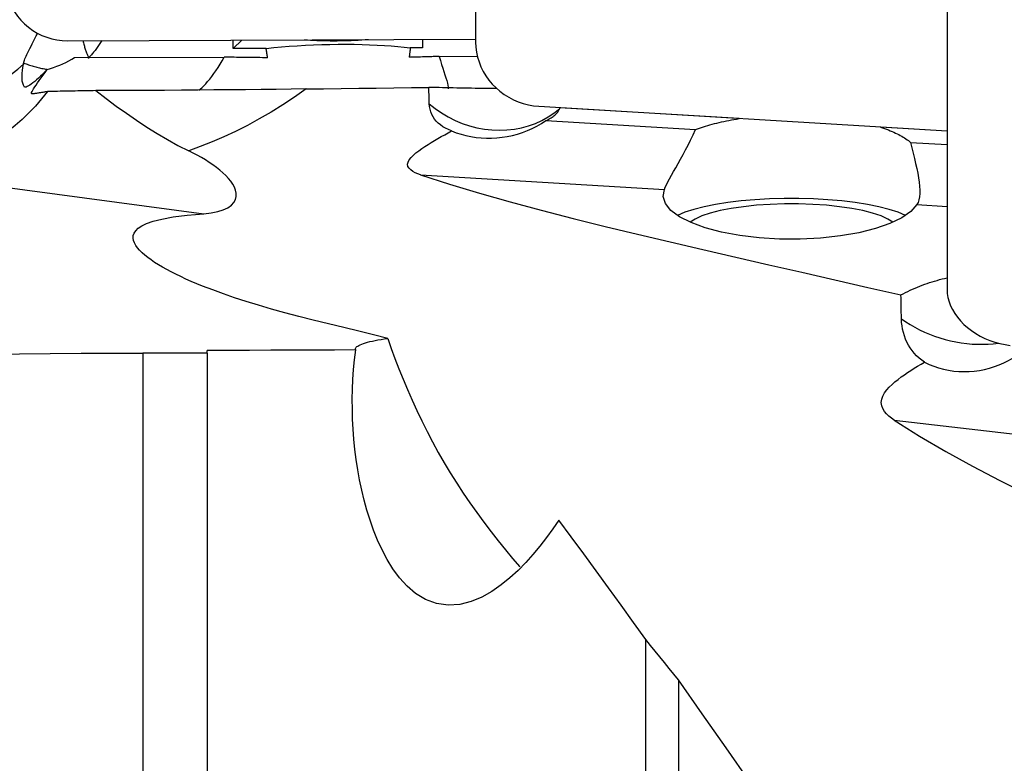
# Model space of a CAD drawing. Extents: x -92 to 199, y -73 to 83.
# Drawn here: x 74 to 90, y 10 to 22 of the extents above; entities that cross this region are included whole.
import ezdxf

# ---------------------------------------------------------------- set-up
doc = ezdxf.new("R2010")
doc.units = 0
doc.header["$MEASUREMENT"] = 0
doc.layers.add('1', color=4, linetype='CONTINUOUS')

msp = doc.modelspace()

# ---------------------------------------------------------------- linework, layer by layer
at = {"layer": '1'}
for p, q in [((81.29673, 28.881954), (81.29673, 21.359173)), ((88.64673, 23.549777), (88.64673, 17.502035)), ((74.931538, 21.382529), (81.29672, 21.404271)), ((77.652289, 21.39182), (77.515111, 21.260504)), ((77.515111, 21.260504), (77.515111, 21.391351)), ((80.469534, 21.401442), (80.469534, 21.270596)), ((78.030802, 21.262266), (77.515111, 21.260504)), ((80.469534, 21.270596), (80.278441, 21.269943)), ((75.043158, 21.118678), (77.375918, 21.126647)), ((80.728645, 21.138099), (81.323444, 21.140131)), ((82.281538, 20.359748), (88.64672, 19.977906)), ((85.403826, 20.167428), (82.606212, 20.335255)), ((82.393158, 20.137483), (84.725918, 19.997543)), ((88.646758, 19.972887), (87.610359, 20.03506)), ((88.078645, 19.796415), (88.646753, 19.762335)), ((72.25, 19.326953), (77.060592, 18.684934)), ((80.437745, 19.29105), (84.239067, 19.063012)), ((88.176001, 18.826839), (88.646742, 18.798599)), ((77.109172, 16.511276), (76.109172, 16.511276)), ((76.109172, 16.511276), (76.109172, 7.833014)), ((77.109172, 16.511276), (77.109172, 16.550876)), ((77.109172, 16.511276), (77.109172, 7.173742)), ((87.821311, 15.467591), (91.589067, 15.032697)), ((83.952055, 6.486115), (83.952055, 12.043732)), ((84.459172, 11.414626), (84.459172, 6.1282))]:
    msp.add_line(p, q, dxfattribs=at)
for points in [[(73.94673, 22.378977, 0), (73.950094, 22.296425, 0), (73.960162, 22.214459, 0), (73.976865, 22.133641, 0), (74.00009, 22.054521, 0), (74.029677, 21.97764, 0), (74.065425, 21.903524, 0), (74.10709, 21.832679, 0), (74.154386, 21.765589, 0), (74.206991, 21.702712, 0), (74.264546, 21.644477, 0), (74.326657, 21.591282, 0), (74.392899, 21.543492, 0), (74.462821, 21.501431, 0), (74.535945, 21.465388, 0), (74.611771, 21.435609, 0), (74.689782, 21.412297, 0), (74.769444, 21.395611, 0), (74.850213, 21.385666, 0), (74.931538, 21.382529, 0)], [(74.250745, 21.036207, 0), (74.252502, 21.047858, 0), (74.256131, 21.061976, 0), (74.261629, 21.0786, 0), (74.268984, 21.097753, 0), (74.278102, 21.119297, 0), (74.288875, 21.143097, 0), (74.301227, 21.169141, 0), (74.3151, 21.197448, 0), (74.330435, 21.228037, 0), (74.347174, 21.260934, 0), (74.365285, 21.296214, 0), (74.384586, 21.333681, 0), (74.404865, 21.373075, 0), (74.426021, 21.414347, 0), (74.447984, 21.45751, 0), (74.470691, 21.502583, 0)], [(75.175222, 21.383388, 0), (75.179431, 21.365271, 0), (75.183713, 21.347576, 0), (75.188066, 21.330311, 0), (75.192489, 21.313482, 0), (75.196979, 21.297095, 0), (75.201536, 21.281159, 0), (75.206157, 21.265678, 0), (75.21084, 21.25066, 0), (75.215584, 21.23611, 0), (75.220387, 21.222034, 0), (75.225246, 21.208437, 0), (75.23016, 21.195326, 0), (75.235126, 21.182705, 0), (75.240144, 21.17058, 0), (75.24521, 21.158955, 0), (75.250323, 21.147835, 0), (75.25548, 21.137224, 0), (75.260681, 21.127127, 0), (75.265921, 21.117548, 0)], [(75.468292, 21.384356, 0), (75.458743, 21.368587, 0), (75.449006, 21.352938, 0), (75.439083, 21.337411, 0), (75.428974, 21.322008, 0), (75.418681, 21.306732, 0), (75.408206, 21.291584, 0), (75.397551, 21.276569, 0), (75.386717, 21.261686, 0), (75.375705, 21.24694, 0), (75.364518, 21.232331, 0), (75.353156, 21.217862, 0), (75.341623, 21.203536, 0), (75.329919, 21.189355, 0), (75.318046, 21.17532, 0), (75.306006, 21.161433, 0), (75.2938, 21.147698, 0), (75.281432, 21.134115, 0), (75.268901, 21.120688, 0), (75.256212, 21.107417, 0)], [(79.627821, 21.39857, 0), (79.574499, 21.394578, 0), (79.520565, 21.390985, 0), (79.466143, 21.387799, 0), (79.411357, 21.385028, 0), (79.356335, 21.382677, 0), (79.301202, 21.380753, 0), (79.246086, 21.379259, 0), (79.191112, 21.378199, 0), (79.136408, 21.377576, 0), (79.082099, 21.37739, 0), (79.02831, 21.377643, 0), (78.975165, 21.378334, 0), (78.922786, 21.37946, 0), (78.871294, 21.381021, 0), (78.820806, 21.383011, 0), (78.77144, 21.385426, 0), (78.723307, 21.388262, 0), (78.67652, 21.391511, 0), (78.631186, 21.395165, 0)], [(81.29673, 21.359173, 0), (81.300094, 21.281318, 0), (81.310162, 21.203592, 0), (81.326865, 21.126524, 0), (81.35009, 21.050642, 0), (81.379677, 20.976464, 0), (81.415425, 20.904497, 0), (81.45709, 20.835232, 0), (81.504386, 20.769143, 0), (81.556991, 20.706681, 0), (81.614546, 20.648272, 0), (81.676657, 20.594316, 0), (81.742899, 20.545181, 0), (81.812821, 20.501203, 0), (81.885945, 20.462682, 0), (81.961771, 20.429881, 0), (82.039782, 20.403025, 0), (82.119444, 20.382297, 0), (82.200213, 20.367838, 0), (82.281538, 20.359748, 0)], [(78.030802, 21.262266, 0), (78.148431, 21.274453, 0), (78.269009, 21.285465, 0), (78.392043, 21.295258, 0), (78.517032, 21.30379, 0), (78.643465, 21.311028, 0), (78.770826, 21.316941, 0), (78.898595, 21.321506, 0), (79.026251, 21.324704, 0), (79.153272, 21.326521, 0), (79.279139, 21.326951, 0), (79.403339, 21.325992, 0), (79.525365, 21.323647, 0), (79.644719, 21.319926, 0), (79.760912, 21.314845, 0), (79.873472, 21.308424, 0), (79.981938, 21.300688, 0), (80.085868, 21.291671, 0), (80.184837, 21.281409, 0), (80.278441, 21.269943, 0)], [(78.053826, 21.116973, 0), (78.052611, 21.124553, 0), (78.051396, 21.132141, 0), (78.050182, 21.139736, 0), (78.048968, 21.147338, 0), (78.047754, 21.154948, 0), (78.046541, 21.162565, 0), (78.045328, 21.17019, 0), (78.044116, 21.177822, 0), (78.042903, 21.185461, 0), (78.041692, 21.193108, 0), (78.04048, 21.200763, 0), (78.039269, 21.208425, 0), (78.038059, 21.216094, 0), (78.036848, 21.223771, 0), (78.035638, 21.231455, 0), (78.034429, 21.239146, 0), (78.033219, 21.246845, 0), (78.032011, 21.254552, 0), (78.030802, 21.262266, 0)], [(80.278441, 21.269943, 0), (80.277495, 21.262222, 0), (80.276548, 21.254508, 0), (80.275601, 21.246802, 0), (80.274653, 21.239103, 0), (80.273705, 21.231411, 0), (80.272755, 21.223727, 0), (80.271806, 21.216051, 0), (80.270855, 21.208381, 0), (80.269904, 21.20072, 0), (80.268952, 21.193065, 0), (80.268, 21.185418, 0), (80.267047, 21.177779, 0), (80.266094, 21.170147, 0), (80.265139, 21.162522, 0), (80.264185, 21.154905, 0), (80.263229, 21.147295, 0), (80.262273, 21.139693, 0), (80.261317, 21.132098, 0), (80.260359, 21.12451, 0)], [(74.247903, 21.015458, 0), (74.248452, 21.018342, 0), (74.248954, 21.021252, 0), (74.249407, 21.024189, 0), (74.249812, 21.027152, 0), (74.25017, 21.030143, 0), (74.250481, 21.033161, 0), (74.250745, 21.036207, 0)], [(74.250745, 21.036207, 0), (74.269099, 21.028737, 0), (74.287545, 21.021514, 0), (74.306081, 21.014541, 0), (74.324703, 21.007818, 0), (74.343407, 21.001347, 0), (74.362191, 20.995128, 0), (74.381051, 20.989164, 0), (74.399983, 20.983454, 0), (74.418985, 20.978001, 0), (74.438053, 20.972805, 0), (74.457183, 20.967866, 0), (74.476373, 20.963186, 0), (74.495617, 20.958766, 0), (74.514915, 20.954607, 0), (74.53426, 20.950708, 0), (74.553652, 20.947071, 0), (74.573085, 20.943697, 0), (74.592556, 20.940586, 0), (74.612063, 20.937739, 0)], [(74.615968, 20.935983, 0), (74.666679, 20.950637, 0), (74.716749, 20.966677, 0), (74.766066, 20.984098, 0), (74.814519, 21.002896, 0), (74.86202, 21.023072, 0), (74.90863, 21.044682, 0), (74.954361, 21.067784, 0), (74.999206, 21.092431, 0), (75.043158, 21.118678, 0)], [(76.979825, 20.607423, 0), (77.004592, 20.628424, 0), (77.031115, 20.652979, 0), (77.059126, 20.680911, 0), (77.088477, 20.712159, 0), (77.119065, 20.746745, 0), (77.150648, 20.784552, 0), (77.182905, 20.825368, 0), (77.215515, 20.86898, 0), (77.24818, 20.915193, 0), (77.280741, 20.963999, 0), (77.313015, 21.015466, 0), (77.344805, 21.069659, 0), (77.375918, 21.126647, 0)], [(78.053826, 21.116973, 0), (78.013352, 21.117337, 0), (77.973303, 21.117717, 0), (77.9337, 21.118115, 0), (77.894562, 21.11853, 0), (77.855909, 21.118962, 0), (77.81776, 21.119411, 0), (77.780134, 21.119876, 0), (77.743049, 21.120357, 0), (77.706524, 21.120854, 0), (77.670578, 21.121367, 0), (77.635227, 21.121896, 0), (77.60049, 21.122439, 0), (77.566384, 21.122998, 0), (77.532925, 21.123571, 0), (77.500131, 21.124159, 0), (77.468018, 21.12476, 0), (77.436601, 21.125376, 0), (77.405896, 21.126005, 0), (77.375918, 21.126647, 0)], [(80.728645, 21.138099, 0), (80.711685, 21.137297, 0), (80.69381, 21.136502, 0), (80.67503, 21.135715, 0), (80.655354, 21.134936, 0), (80.634792, 21.134166, 0), (80.613354, 21.133406, 0), (80.59105, 21.132654, 0), (80.567893, 21.131913, 0), (80.543892, 21.131182, 0), (80.519061, 21.130461, 0), (80.493411, 21.129752, 0), (80.466956, 21.129054, 0), (80.439708, 21.128367, 0), (80.411681, 21.127692, 0), (80.382889, 21.12703, 0), (80.353345, 21.12638, 0), (80.323066, 21.125744, 0), (80.292066, 21.12512, 0), (80.260359, 21.12451, 0)], [(80.728645, 21.138099, 0), (80.747925, 21.07401, 0), (80.766839, 21.013485, 0), (80.785097, 20.956425, 0), (80.802409, 20.902726, 0), (80.818497, 20.852285, 0), (80.833037, 20.805291, 0), (80.845663, 20.762092, 0), (80.85601, 20.723037, 0), (80.863793, 20.688288, 0), (80.868801, 20.657838, 0), (80.870762, 20.6318, 0)], [(72.25, 20.258904, 0), (72.365044, 20.261094, 0), (72.479919, 20.267663, 0), (72.594455, 20.278601, 0), (72.708485, 20.293891, 0), (72.82184, 20.313511, 0), (72.934354, 20.337432, 0), (73.045861, 20.365619, 0), (73.156198, 20.39803, 0), (73.265201, 20.434619, 0), (73.372711, 20.47533, 0), (73.478569, 20.520104, 0), (73.58262, 20.568876, 0), (73.68471, 20.621572, 0), (73.78469, 20.678117, 0), (73.882412, 20.738427, 0), (73.977733, 20.802413, 0), (74.070512, 20.86998, 0), (74.160613, 20.94103, 0), (74.247903, 21.015458, 0)], [(74.263975, 20.659919, 0), (74.248249, 20.686932, 0), (74.237005, 20.718076, 0), (74.229758, 20.752842, 0), (74.226022, 20.790719, 0), (74.225328, 20.831221, 0), (74.227385, 20.874105, 0), (74.231979, 20.919216, 0), (74.238891, 20.966388, 0), (74.247903, 21.015458, 0)], [(74.615968, 20.935983, 0), (74.581758, 20.897983, 0), (74.547888, 20.862274, 0), (74.514742, 20.829113, 0), (74.482704, 20.798753, 0), (74.452007, 20.771248, 0), (74.422795, 20.746566, 0), (74.395229, 20.724704, 0), (74.369471, 20.705668, 0), (74.345769, 20.689551, 0), (74.324487, 20.676493, 0), (74.305995, 20.66663, 0), (74.290587, 20.660048, 0), (74.278337, 20.656707, 0), (74.2694, 20.656653, 0), (74.263975, 20.659919, 0)], [(74.387962, 20.552469, 0), (74.379228, 20.552792, 0), (74.374097, 20.556789, 0), (74.372705, 20.564558, 0), (74.375186, 20.5762, 0), (74.381665, 20.591852, 0), (74.392027, 20.61134, 0), (74.406052, 20.634471, 0), (74.423549, 20.661213, 0), (74.444349, 20.69159, 0), (74.468035, 20.725323, 0), (74.494159, 20.762095, 0), (74.522285, 20.801612, 0), (74.552112, 20.843775, 0), (74.583414, 20.88857, 0), (74.615968, 20.935983, 0)], [(74.620991, 20.589565, 0), (74.530135, 20.474623, 0), (74.434034, 20.363893, 0), (74.332909, 20.257628, 0), (74.226993, 20.156073, 0), (74.116529, 20.059463, 0), (74.001772, 19.968018, 0), (73.882985, 19.881949, 0), (73.760442, 19.801455, 0), (73.634424, 19.72672, 0), (73.505222, 19.657917, 0), (73.373133, 19.595203, 0), (73.23846, 19.538724, 0), (73.101513, 19.488608, 0), (72.962608, 19.444971, 0), (72.822063, 19.407914, 0), (72.680203, 19.377521, 0), (72.537353, 19.353863, 0), (72.393842, 19.336994, 0), (72.25, 19.326953, 0)], [(74.620991, 20.589565, 0), (74.609523, 20.587519, 0), (74.597964, 20.585483, 0), (74.586314, 20.583457, 0), (74.574574, 20.581441, 0), (74.562744, 20.579435, 0), (74.550825, 20.57744, 0), (74.538817, 20.575455, 0), (74.52672, 20.57348, 0), (74.514536, 20.571516, 0), (74.502264, 20.569563, 0), (74.489906, 20.56762, 0), (74.47746, 20.565688, 0), (74.464929, 20.563766, 0), (74.452312, 20.561856, 0), (74.43961, 20.559956, 0), (74.426824, 20.558068, 0), (74.413953, 20.55619, 0), (74.400999, 20.554324, 0), (74.387962, 20.552469, 0)], [(75.375056, 20.603761, 0), (75.335008, 20.603003, 0), (75.294998, 20.602246, 0), (75.255028, 20.60149, 0), (75.215096, 20.600736, 0), (75.175205, 20.599982, 0), (75.135353, 20.59923, 0), (75.095542, 20.598479, 0), (75.05577, 20.59773, 0), (75.016039, 20.596981, 0), (74.976348, 20.596234, 0), (74.936698, 20.595488, 0), (74.897089, 20.594743, 0), (74.857522, 20.594, 0), (74.817995, 20.593257, 0), (74.778511, 20.592516, 0), (74.739068, 20.591777, 0), (74.699667, 20.591038, 0), (74.660308, 20.590301, 0), (74.620991, 20.589565, 0)], [(78.653644, 20.629976, 0), (78.422674, 20.627052, 0), (78.18856, 20.62425, 0), (77.951142, 20.621577, 0), (77.710259, 20.61904, 0), (77.465754, 20.616643, 0), (77.217465, 20.614394, 0), (76.965222, 20.6123, 0), (76.708749, 20.61037, 0), (76.447649, 20.608617, 0), (76.182915, 20.607061, 0), (75.915926, 20.605724, 0), (75.646685, 20.60462, 0), (75.375056, 20.603761, 0)], [(75.375056, 20.603761, 0), (75.534801, 20.482057, 0), (75.693739, 20.364354, 0), (75.85229, 20.250793, 0), (76.010876, 20.141514, 0), (76.169913, 20.036657, 0), (76.329924, 19.936384, 0), (76.491635, 19.840909, 0), (76.65579, 19.750449, 0), (76.823133, 19.665222, 0)], [(78.653644, 20.629976, 0), (78.472301, 20.5027, 0), (78.289873, 20.382285, 0), (78.106635, 20.268751, 0), (77.922852, 20.162092, 0), (77.738794, 20.062302, 0), (77.554726, 19.969373, 0), (77.370906, 19.883282, 0), (77.187543, 19.803951, 0), (77.004844, 19.731286, 0), (76.823133, 19.665222, 0)], [(78.653644, 20.629976, 0), (78.926955, 20.633541, 0), (79.200401, 20.637101, 0), (79.473939, 20.640659, 0), (79.747524, 20.644216, 0), (80.021111, 20.647772, 0), (80.294657, 20.65133, 0), (80.568117, 20.65489, 0)], [(80.574882, 20.39931, 0), (80.573602, 20.435464, 0), (80.572428, 20.471734, 0), (80.571359, 20.508123, 0), (80.570395, 20.544631, 0), (80.569534, 20.58126, 0), (80.568775, 20.618013, 0), (80.568117, 20.65489, 0)], [(81.627274, 20.636514, 0), (81.571568, 20.63683, 0), (81.515467, 20.637223, 0), (81.459039, 20.637693, 0), (81.402351, 20.638238, 0), (81.345475, 20.63886, 0), (81.288479, 20.639555, 0), (81.231432, 20.640325, 0), (81.174405, 20.641168, 0), (81.117467, 20.642082, 0), (81.060687, 20.643067, 0), (81.004135, 20.644122, 0), (80.947881, 20.645245, 0), (80.891992, 20.646434, 0), (80.836537, 20.64769, 0), (80.781583, 20.649009, 0), (80.727199, 20.65039, 0), (80.673449, 20.651832, 0), (80.6204, 20.653332, 0), (80.568117, 20.65489, 0)], [(80.922338, 19.97627, 0), (80.874103, 19.995531, 0), (80.829046, 20.017285, 0), (80.787191, 20.041548, 0), (80.748661, 20.068289, 0), (80.71379, 20.097311, 0), (80.682746, 20.128424, 0), (80.655653, 20.161469, 0), (80.632409, 20.196505, 0), (80.613014, 20.233556, 0), (80.597501, 20.272606, 0), (80.58599, 20.313302, 0), (80.578473, 20.355525, 0), (80.574882, 20.39931, 0)], [(80.574882, 20.39931, 0), (80.667351, 20.324395, 0), (80.765375, 20.256003, 0), (80.868327, 20.194572, 0), (80.975546, 20.140496, 0), (81.086345, 20.094121, 0), (81.200013, 20.055746, 0), (81.315821, 20.025616, 0), (81.433027, 20.003924, 0), (81.550879, 19.99081, 0), (81.668621, 19.986358, 0), (81.785498, 19.990596, 0), (81.900761, 20.003497, 0), (82.013669, 20.024978, 0), (82.123501, 20.054902, 0), (82.22955, 20.093076, 0), (82.331136, 20.139257, 0), (82.427609, 20.193147, 0), (82.51835, 20.254401, 0), (82.602777, 20.322626, 0)], [(82.393158, 20.137483, 0), (82.411426, 20.146039, 0), (82.428958, 20.154771, 0), (82.44574, 20.163672, 0), (82.461758, 20.172734, 0), (82.476997, 20.181951, 0), (82.491446, 20.191313, 0), (82.505093, 20.200814, 0), (82.517925, 20.210446, 0), (82.529933, 20.2202, 0), (82.541105, 20.230068, 0), (82.551433, 20.240041, 0), (82.560909, 20.250113, 0), (82.569523, 20.260273, 0), (82.577269, 20.270514, 0), (82.584141, 20.280828, 0), (82.590132, 20.291204, 0), (82.595238, 20.301635, 0), (82.599454, 20.312112, 0), (82.602777, 20.322626, 0)], [(82.606212, 20.335255, 0), (82.605528, 20.332732, 0), (82.604842, 20.330208, 0), (82.604155, 20.327683, 0), (82.603467, 20.325155, 0), (82.602777, 20.322626, 0)], [(80.922338, 19.97627, 0), (80.995305, 19.948094, 0), (81.069808, 19.923984, 0), (81.145886, 19.903903, 0), (81.223575, 19.887814, 0), (81.302914, 19.875686, 0), (81.38366, 19.867614, 0), (81.464949, 19.863683, 0), (81.546149, 19.863897, 0), (81.627368, 19.868214, 0), (81.70864, 19.876655, 0), (81.789962, 19.889292, 0), (81.870798, 19.906125, 0), (81.950359, 19.927035, 0), (82.028379, 19.951954, 0), (82.104865, 19.980894, 0), (82.179802, 20.013922, 0), (82.253144, 20.051131, 0), (82.324459, 20.092417, 0), (82.393158, 20.137483, 0)], [(84.725918, 19.997543, 0), (84.755896, 20.008819, 0), (84.786601, 20.019864, 0), (84.818018, 20.030673, 0), (84.850131, 20.041239, 0), (84.882925, 20.051558, 0), (84.916384, 20.061625, 0), (84.95049, 20.071434, 0), (84.985227, 20.080981, 0), (85.020578, 20.090261, 0), (85.056524, 20.099269, 0), (85.093049, 20.108001, 0), (85.130134, 20.116453, 0), (85.16776, 20.12462, 0), (85.205909, 20.132498, 0), (85.244562, 20.140084, 0), (85.2837, 20.147374, 0), (85.323303, 20.154363, 0), (85.363352, 20.161049, 0), (85.403826, 20.167428, 0)], [(80.437745, 19.29105, 0), (80.394211, 19.30699, 0), (80.353556, 19.324753, 0), (80.316492, 19.3448, 0), (80.284295, 19.367531, 0), (80.258879, 19.393362, 0), (80.242351, 19.422734, 0), (80.23705, 19.455323, 0), (80.244092, 19.490486, 0), (80.262719, 19.526721, 0), (80.290767, 19.562986, 0), (80.326008, 19.598744, 0), (80.366302, 19.633661, 0), (80.409943, 19.667519, 0), (80.456229, 19.700548, 0), (80.504574, 19.733004, 0), (80.554503, 19.764948, 0), (80.605489, 19.796327, 0), (80.65709, 19.827144, 0), (80.70925, 19.857545, 0), (80.761915, 19.887597, 0), (80.815024, 19.917362, 0), (80.868519, 19.946899, 0), (80.922338, 19.97627, 0)], [(84.239067, 19.063012, 0), (84.253888, 19.097557, 0), (84.272657, 19.136981, 0), (84.295178, 19.181229, 0), (84.321264, 19.230258, 0), (84.35071, 19.284024, 0), (84.382848, 19.341703, 0), (84.417175, 19.40282, 0), (84.453436, 19.467379, 0), (84.491372, 19.535401, 0), (84.530441, 19.606457, 0), (84.570067, 19.68006, 0), (84.609743, 19.755839, 0), (84.649174, 19.833909, 0), (84.688015, 19.914427, 0), (84.725918, 19.997543, 0)], [(87.610359, 20.03506, 0), (87.642066, 20.024351, 0), (87.673066, 20.013403, 0), (87.703345, 20.002221, 0), (87.732889, 19.990812, 0), (87.761681, 19.97918, 0), (87.789708, 19.967332, 0), (87.816956, 19.955273, 0), (87.843411, 19.943009, 0), (87.869061, 19.930547, 0), (87.893892, 19.917893, 0), (87.917893, 19.905053, 0), (87.94105, 19.892033, 0), (87.963354, 19.878839, 0), (87.984792, 19.86548, 0), (88.005354, 19.85196, 0), (88.02503, 19.838287, 0), (88.04381, 19.824467, 0), (88.061685, 19.810508, 0), (88.078645, 19.796415, 0)], [(77.060592, 18.684934, 0), (77.174067, 18.69714, 0), (77.275353, 18.717221, 0), (77.362927, 18.745012, 0), (77.433746, 18.779158, 0), (77.488368, 18.818717, 0), (77.527061, 18.862025, 0), (77.551197, 18.907631, 0), (77.562644, 18.954859, 0), (77.562964, 19.002775, 0), (77.553724, 19.050522, 0), (77.536269, 19.097881, 0), (77.511572, 19.144759, 0), (77.480562, 19.191052, 0), (77.444073, 19.236521, 0), (77.403001, 19.28082, 0), (77.357887, 19.323977, 0), (77.309178, 19.366021, 0), (77.257206, 19.40698, 0), (77.202291, 19.44688, 0), (77.144728, 19.485744, 0), (77.084697, 19.523594, 0), (77.022361, 19.560448, 0), (76.957881, 19.596325, 0), (76.891417, 19.631243, 0), (76.823133, 19.665222, 0)], [(88.078645, 19.796415, 0), (88.099254, 19.710137, 0), (88.119421, 19.626401, 0), (88.138792, 19.545096, 0), (88.157013, 19.4661, 0), (88.173741, 19.389271, 0), (88.188553, 19.315066, 0), (88.201002, 19.244106, 0), (88.210662, 19.176943, 0), (88.217266, 19.113619, 0), (88.220502, 19.054192, 0), (88.220041, 18.998764, 0), (88.215551, 18.947667, 0), (88.206811, 18.901787, 0), (88.19369, 18.861511, 0), (88.176001, 18.826839, 0)], [(80.437745, 19.29105, 0), (80.889537, 19.144075, 0), (81.355481, 19.003708, 0), (81.833255, 18.868866, 0), (82.320546, 18.73847, 0), (82.815353, 18.611582, 0), (83.315992, 18.487419, 0), (83.821054, 18.365321, 0), (84.329493, 18.244801, 0), (84.840414, 18.125439, 0), (85.353214, 18.006956, 0), (85.867318, 17.889081, 0), (86.382223, 17.77158, 0), (86.897579, 17.654289, 0), (87.412909, 17.536987, 0), (87.927733, 17.419448, 0)], [(88.176001, 18.826839, 0), (88.083029, 18.721328, 0), (87.941702, 18.622293, 0), (87.755689, 18.532306, 0), (87.529819, 18.453702, 0), (87.269959, 18.388523, 0), (86.982855, 18.338462, 0), (86.675963, 18.304818, 0), (86.357252, 18.288465, 0), (86.034996, 18.289827, 0), (85.717564, 18.308869, 0), (85.413198, 18.345097, 0), (85.129802, 18.397571, 0), (84.874734, 18.464926, 0), (84.654618, 18.545415, 0), (84.475168, 18.636948, 0), (84.341045, 18.737147, 0), (84.255731, 18.843411, 0), (84.221442, 18.952981, 0), (84.239067, 19.063012, 0)], [(87.999742, 18.658315, 0), (87.88268, 18.706934, 0), (87.743513, 18.751933, 0), (87.58409, 18.792713, 0), (87.406533, 18.828731, 0), (87.213204, 18.859509, 0), (87.006673, 18.884637, 0), (86.789689, 18.90378, 0), (86.565137, 18.916685, 0), (86.336005, 18.923179, 0), (86.105339, 18.923176, 0), (85.87621, 18.916677, 0), (85.651663, 18.903767, 0), (85.434686, 18.884618, 0), (85.228166, 18.859485, 0), (85.034848, 18.828703, 0), (84.857306, 18.79268, 0), (84.697899, 18.751897, 0), (84.55875, 18.706895, 0), (84.441708, 18.658272, 0)], [(87.800424, 18.551347, 0), (87.722238, 18.602112, 0), (87.61693, 18.649854, 0), (87.486401, 18.69371, 0), (87.33301, 18.732889, 0), (87.159527, 18.766681, 0), (86.969085, 18.794478, 0), (86.765126, 18.815776, 0), (86.551334, 18.830191, 0), (86.33157, 18.837463, 0), (86.109805, 18.837461, 0), (85.890044, 18.830183, 0), (85.676258, 18.815763, 0), (85.472307, 18.79446, 0), (85.281877, 18.766658, 0), (85.108408, 18.732862, 0), (84.955032, 18.69368, 0), (84.824521, 18.64982, 0), (84.719232, 18.602076, 0), (84.641067, 18.551309, 0)], [(77.041167, 17.55671, 0), (76.951053, 17.593294, 0), (76.864205, 17.629959, 0), (76.780661, 17.666705, 0), (76.700461, 17.703534, 0), (76.623643, 17.740446, 0), (76.550248, 17.777442, 0), (76.480313, 17.814523, 0), (76.413879, 17.85169, 0), (76.35101, 17.888946, 0), (76.291857, 17.926292, 0), (76.236583, 17.963734, 0), (76.185349, 18.001276, 0), (76.138339, 18.038921, 0), (76.095828, 18.076678, 0), (76.058106, 18.114552, 0), (76.025478, 18.152543, 0), (75.998471, 18.190599, 0), (75.97774, 18.228699, 0), (75.963937, 18.26683, 0), (75.957754, 18.304984, 0), (75.960289, 18.343172, 0), (75.972943, 18.38136, 0), (75.99748, 18.419351, 0), (76.035891, 18.457003, 0), (76.091096, 18.494258, 0), (76.166883, 18.531029, 0), (76.269542, 18.567167, 0), (76.406365, 18.602153, 0), (76.581982, 18.634344, 0), (76.801984, 18.662554, 0), (77.060592, 18.684934, 0)], [(87.927733, 17.419448, 0), (87.963409, 17.43809, 0), (87.999446, 17.456268, 0), (88.035822, 17.473972, 0), (88.072517, 17.491192, 0), (88.109511, 17.507918, 0), (88.146781, 17.524141, 0), (88.184308, 17.539852, 0), (88.222069, 17.555041, 0), (88.260043, 17.569701, 0), (88.298209, 17.583821, 0), (88.336545, 17.597396, 0), (88.375029, 17.610417, 0), (88.41364, 17.622876, 0), (88.452355, 17.634766, 0), (88.491152, 17.646082, 0), (88.530009, 17.656815, 0), (88.568905, 17.666961, 0), (88.607817, 17.676513, 0), (88.646723, 17.685466, 0)], [(79.926552, 16.741572, 0), (79.702788, 16.798892, 0), (79.47394, 16.855952, 0), (79.239963, 16.912749, 0), (79.000936, 16.969288, 0), (78.765164, 17.025994, 0), (78.53864, 17.083172, 0), (78.321133, 17.140812, 0), (78.112445, 17.198904, 0), (77.912432, 17.25744, 0), (77.721057, 17.316417, 0), (77.53828, 17.375835, 0), (77.364065, 17.435691, 0), (77.198374, 17.495983, 0), (77.041167, 17.55671, 0)], [(88.64673, 17.502035, 0), (88.650094, 17.43922, 0), (88.660162, 17.376057, 0), (88.676865, 17.312978, 0), (88.70009, 17.250414, 0), (88.729677, 17.188792, 0), (88.765425, 17.128534, 0), (88.80709, 17.070051, 0), (88.854386, 17.013742, 0), (88.906991, 16.959992, 0), (88.964546, 16.909168, 0), (89.026657, 16.861618, 0), (89.092899, 16.817665, 0), (89.162821, 16.777612, 0), (89.235945, 16.74173, 0), (89.311771, 16.710266, 0), (89.389782, 16.683433, 0), (89.469444, 16.661416, 0), (89.550213, 16.644365, 0), (89.631538, 16.632396, 0)], [(87.93503, 17.045873, 0), (87.933664, 17.099007, 0), (87.932408, 17.152218, 0), (87.931261, 17.205505, 0), (87.930221, 17.25887, 0), (87.929288, 17.312315, 0), (87.928459, 17.36584, 0), (87.927733, 17.419448, 0)], [(88.29403, 16.368844, 0), (88.250715, 16.400517, 0), (88.209861, 16.4345, 0), (88.17148, 16.470803, 0), (88.135585, 16.50944, 0), (88.102264, 16.550387, 0), (88.071906, 16.593175, 0), (88.044629, 16.637567, 0), (88.020362, 16.683564, 0), (87.999067, 16.731185, 0), (87.980755, 16.780414, 0), (87.965445, 16.831233, 0), (87.95319, 16.883448, 0), (87.944064, 16.936626, 0), (87.938026, 16.990764, 0), (87.93503, 17.045873, 0)], [(87.93503, 17.045873, 0), (88.001291, 16.999781, 0), (88.070468, 16.955984, 0), (88.142333, 16.914628, 0), (88.216648, 16.875849, 0), (88.293168, 16.839774, 0), (88.371639, 16.806524, 0), (88.451803, 16.776208, 0), (88.533394, 16.748927, 0), (88.616143, 16.72477, 0), (88.699777, 16.703818, 0), (88.784018, 16.686139, 0), (88.868589, 16.671792, 0), (88.953211, 16.660824, 0), (89.037602, 16.653272, 0), (89.121485, 16.649161, 0), (89.204583, 16.648504, 0), (89.28662, 16.651304, 0), (89.367326, 16.657551, 0), (89.446433, 16.667224, 0)], [(79.426737, 16.561362, 0), (79.423922, 16.571488, 0), (79.424464, 16.581632, 0), (79.428365, 16.591777, 0), (79.435616, 16.601908, 0), (79.446208, 16.612009, 0), (79.460123, 16.622064, 0), (79.47734, 16.632056, 0), (79.497831, 16.641971, 0), (79.521564, 16.651792, 0), (79.548502, 16.661505, 0), (79.578602, 16.671093, 0), (79.611817, 16.680543, 0), (79.648095, 16.689838, 0), (79.687378, 16.698964, 0), (79.729605, 16.707907, 0), (79.774709, 16.716653, 0), (79.822619, 16.725189, 0), (79.87326, 16.733499, 0), (79.926552, 16.741572, 0)], [(79.926552, 16.741572, 0), (79.980243, 16.585503, 0), (80.038, 16.427227, 0), (80.099748, 16.266836, 0), (80.165195, 16.104996, 0), (80.233996, 15.942482, 0), (80.305923, 15.77974, 0), (80.380925, 15.616874, 0), (80.459033, 15.45379, 0), (80.540225, 15.290467, 0), (80.624695, 15.126995, 0), (80.713469, 14.963906, 0), (80.806202, 14.802278, 0), (80.902201, 14.642843, 0), (81.001298, 14.485476, 0), (81.10333, 14.330074, 0), (81.208136, 14.176533, 0), (81.315553, 14.024749, 0), (81.425426, 13.874624, 0), (81.536982, 13.726989, 0), (81.648888, 13.583346, 0), (81.760924, 13.443706, 0), (81.872918, 13.308135, 0), (81.984734, 13.176831, 0)], [(70.063167, 16.360088, 0), (70.50252, 16.383945, 0), (70.946743, 16.405586, 0), (71.39576, 16.425045, 0), (71.849491, 16.442358, 0), (72.307822, 16.457578, 0), (72.77063, 16.47076, 0), (73.237791, 16.481962, 0), (73.709165, 16.491245, 0), (74.184604, 16.498678, 0), (74.663877, 16.504328, 0), (75.144944, 16.508252, 0), (75.626796, 16.510536, 0), (76.109172, 16.511276, 0)], [(79.426737, 16.561362, 0), (79.095657, 16.559863, 0), (78.764576, 16.558364, 0), (78.433496, 16.556866, 0), (78.102415, 16.555368, 0), (77.771334, 16.55387, 0), (77.440253, 16.552373, 0), (77.109172, 16.550876, 0)], [(82.593482, 13.907174, 0), (82.499206, 13.769268, 0), (82.400845, 13.633845, 0), (82.29806, 13.501164, 0), (82.190392, 13.371571, 0), (82.077178, 13.245559, 0), (81.957702, 13.123659, 0), (81.830685, 13.00681, 0), (81.694678, 12.896288, 0), (81.550068, 12.795475, 0), (81.39534, 12.707995, 0), (81.228818, 12.637907, 0), (81.052152, 12.59284, 0), (80.868676, 12.580544, 0), (80.686247, 12.606952, 0), (80.515413, 12.670801, 0), (80.361746, 12.764924, 0), (80.227365, 12.880032, 0), (80.109744, 13.009746, 0), (80.007523, 13.147906, 0), (79.917732, 13.292719, 0), (79.838123, 13.442556, 0), (79.767823, 13.59499, 0), (79.705723, 13.749086, 0), (79.650654, 13.904356, 0), (79.601851, 14.060696, 0), (79.558678, 14.217956, 0), (79.520618, 14.376079, 0), (79.487428, 14.534755, 0), (79.458893, 14.693613, 0), (79.434801, 14.852283, 0), (79.414938, 15.010406, 0), (79.399103, 15.167933, 0), (79.387195, 15.324923, 0), (79.379133, 15.481374, 0), (79.374839, 15.637285, 0), (79.374232, 15.792655, 0), (79.377272, 15.947483, 0), (79.383996, 16.101769, 0), (79.394451, 16.255511, 0), (79.408683, 16.408709, 0), (79.426737, 16.561362, 0)], [(88.29403, 16.368844, 0), (88.366357, 16.335303, 0), (88.44014, 16.30602, 0), (88.515414, 16.28102, 0), (88.592214, 16.260332, 0), (88.670572, 16.243986, 0), (88.750223, 16.232132, 0), (88.830332, 16.224895, 0), (88.910301, 16.222296, 0), (88.990243, 16.224257, 0), (89.070183, 16.230759, 0), (89.150125, 16.241821, 0), (89.229593, 16.257396, 0), (89.307814, 16.277298, 0), (89.3845, 16.301361, 0), (89.459661, 16.329492, 0), (89.533284, 16.361649, 0), (89.605337, 16.397809, 0), (89.675499, 16.437812, 0), (89.743158, 16.481242, 0)], [(87.821311, 15.467591, 0), (87.77827, 15.497479, 0), (87.738059, 15.529683, 0), (87.701363, 15.56477, 0), (87.669352, 15.603177, 0), (87.643992, 15.645171, 0), (87.627305, 15.690982, 0), (87.621451, 15.739875, 0), (87.627646, 15.790707, 0), (87.645285, 15.841259, 0), (87.672406, 15.890303, 0), (87.706536, 15.936938, 0), (87.745925, 15.981392, 0), (87.788729, 16.023398, 0), (87.834192, 16.063376, 0), (87.881734, 16.101816, 0), (87.930916, 16.138922, 0), (87.981199, 16.174706, 0), (88.032124, 16.209249, 0), (88.083611, 16.242771, 0), (88.135606, 16.275385, 0), (88.188048, 16.307198, 0), (88.240876, 16.338315, 0), (88.29403, 16.368844, 0)], [(87.821311, 15.467591, 0), (88.217962, 15.218331, 0), (88.626186, 14.979473, 0), (89.043877, 14.749123, 0), (89.469344, 14.525763, 0), (89.901134, 14.308085, 0), (90.338073, 14.095035, 0), (90.779119, 13.885677, 0), (91.223478, 13.679295, 0), (91.670535, 13.475339, 0), (92.119736, 13.27331, 0), (92.570563, 13.072742, 0), (93.022497, 12.873169, 0), (93.475022, 12.674128, 0), (93.927811, 12.475324, 0), (94.380703, 12.276612, 0), (94.833525, 12.077837, 0), (95.286108, 11.878848, 0)], [(83.952055, 12.043732, 0), (83.757879, 12.313344, 0), (83.563746, 12.581859, 0), (83.369649, 12.849255, 0), (83.175581, 13.115507, 0), (82.981536, 13.380593, 0), (82.787505, 13.64449, 0), (82.593482, 13.907174, 0)], [(84.459172, 11.414626, 0), (84.38686, 11.505347, 0), (84.314503, 11.595787, 0), (84.242101, 11.685943, 0), (84.169654, 11.775817, 0), (84.097164, 11.865406, 0), (84.024631, 11.954711, 0), (83.952055, 12.043732, 0)], [(87.052556, 7.672687, 0), (86.682537, 8.214762, 0), (86.312516, 8.754439, 0), (85.942401, 9.291656, 0), (85.572101, 9.826347, 0), (85.201524, 10.358448, 0), (84.830578, 10.887896, 0), (84.459172, 11.414626, 0)]]:
    msp.add_polyline3d(points, dxfattribs=at)

doc.saveas('drawing.dxf')
